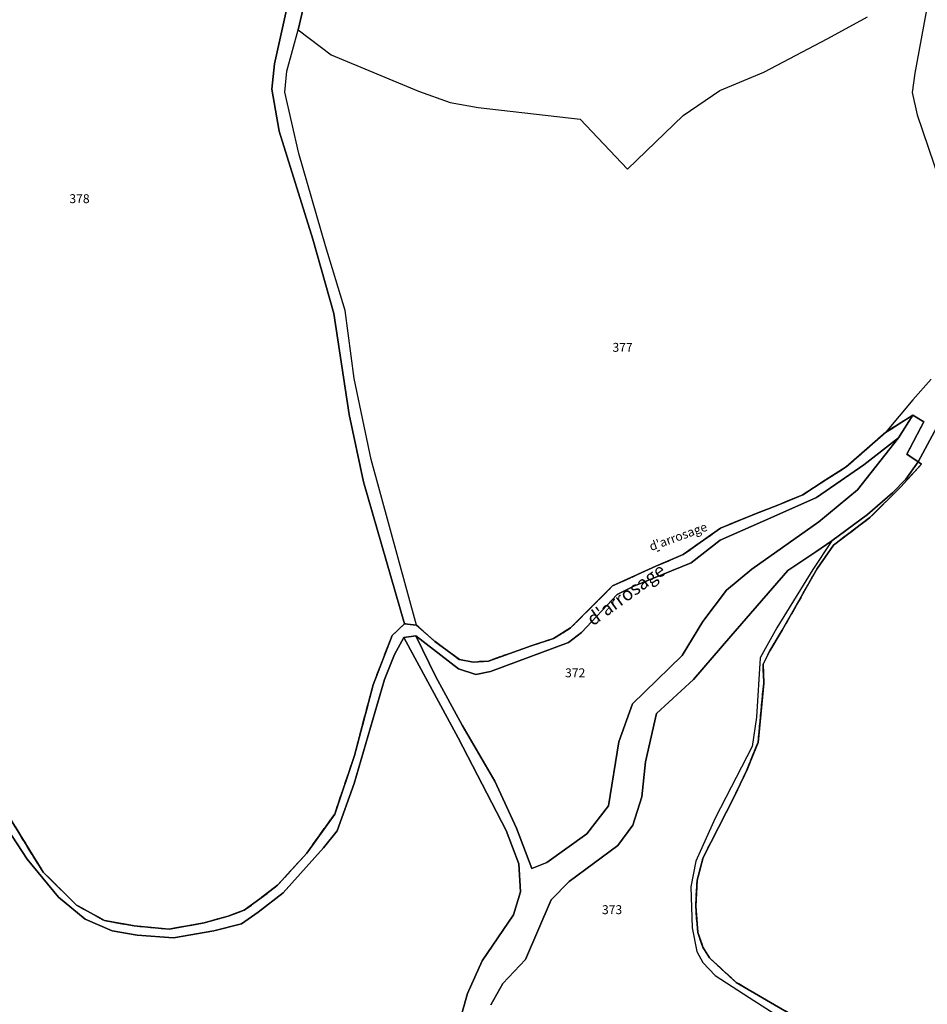
# Model space of a CAD drawing. Units: metres. Extents: x 1031166 to 1039338, y 6327040 to 6336006.
# Drawn here: x 1033123 to 1033327, y 6331956 to 6332177 of the extents above; entities that cross this region are included whole.
import ezdxf
from ezdxf.enums import TextEntityAlignment as Align

# ---------------------------------------------------------------- set-up
doc = ezdxf.new("R2010")
doc.units = ezdxf.units.M
doc.linetypes.add('TOPO1', pattern=[1, 0.6, -0.4])
doc.linetypes.add('TOPO2', pattern=[2.4, 2, -0.4])
for name, color, linetype in [('ig_cad_detail_lineaire', 252, 'TOPO1'), ('ig_cad_divers_texte', 8, 'CONTINUOUS'), ('ig_cad_hydro', 140, 'CONTINUOUS'), ('ig_cad_lieudit', 7, 'ByLayer'), ('ig_cad_parcel', 3, 'CONTINUOUS'), ('ig_cad_parcel_num', 3, 'CONTINUOUS'), ('ig_cad_section', 20, 'TOPO2')]:
    doc.layers.add(name, color=color, linetype=linetype)
doc.styles.add('Times New Roman', font='times.ttf')

msp = doc.modelspace()

# ---------------------------------------------------------------- linework, layer by layer
at = {"layer": 'ig_cad_detail_lineaire'}
msp.add_lwpolyline([(1033267.07, 6332058.25), (1033266.57, 6332058.01)], dxfattribs=at)
at = {"layer": 'ig_cad_hydro'}
for points in [[(1033184.19, 6332183.68), (1033180.62, 6332167.48), (1033180.03, 6332161.78), (1033181.66, 6332152.36), (1033189.2, 6332128.12), (1033193.94, 6332111.41), (1033197.39, 6332088.78), (1033200.62, 6332073.65), (1033209.78, 6332041.79), (1033212.47, 6332041.49), (1033202.33, 6332078.62), (1033198.49, 6332096.84), (1033196.46, 6332112.12), (1033192.02, 6332126.63), (1033186.08, 6332147.31), (1033182.95, 6332161.13), (1033183.34, 6332165.8), (1033185.91, 6332175.08), (1033190.56, 6332195.02)], [(1033328.43, 6332187.4), (1033324.43, 6332165.33), (1033323.84, 6332161.02), (1033324.95, 6332156.01), (1033331.19, 6332137.54)], [(1033328.08, 6332096.69), (1033323.99, 6332092.07), (1033317.82, 6332084.72), (1033323.97, 6332088.63), (1033326.41, 6332087.11), (1033322.65, 6332079.87), (1033325.18, 6332078.13), (1033329.9, 6332086.88)], [(1033118.4, 6331999.03), (1033125.05, 6331988.95), (1033132.08, 6331980.41), (1033138.06, 6331975.47), (1033144.12, 6331972.83), (1033149.77, 6331971.9), (1033157.89, 6331971.25), (1033166.96, 6331972.89), (1033173.22, 6331974.46), (1033176.9, 6331977.05), (1033182.57, 6331981.42), (1033191.59, 6331991.52), (1033194.68, 6331995.3), (1033198.49, 6332005.93), (1033205.28, 6332029.3), (1033207.55, 6332034.85), (1033209.68, 6332038.69), (1033212.34, 6332039.06), (1033221.95, 6332031.63), (1033225.85, 6332030.38), (1033229.1, 6332031.06), (1033246.61, 6332037.58), (1033249.55, 6332039.79), (1033257.58, 6332048.37), (1033261.33, 6332050.23), (1033274.19, 6332055.48), (1033280.67, 6332060.51), (1033292.75, 6332065.85), (1033302.3, 6332070.14), (1033312.98, 6332077.46), (1033320.71, 6332083.53), (1033323.97, 6332088.63), (1033317.82, 6332084.72), (1033308.96, 6332076.98), (1033304.28, 6332073.99), (1033299.23, 6332070.75), (1033294.37, 6332068.71), (1033287.85, 6332066.15), (1033280.79, 6332063.26), (1033272.39, 6332057.3), (1033266.24, 6332054.71), (1033256.54, 6332050.27), (1033247.11, 6332040.87), (1033243.29, 6332038.5), (1033238.23, 6332036.83), (1033228.67, 6332033.42), (1033225.18, 6332033.19), (1033222.13, 6332033.74), (1033216.63, 6332037.8), (1033212.47, 6332041.49), (1033209.78, 6332041.79), (1033207, 6332039.13), (1033202.75, 6332028.1), (1033198.56, 6332012.21), (1033194.11, 6331999.06), (1033187.84, 6331990.26), (1033181.26, 6331983.08), (1033177.33, 6331980.05), (1033173.81, 6331977.46), (1033170.16, 6331976.17), (1033164.78, 6331974.66), (1033156.95, 6331973.22), (1033149.07, 6331973.97), (1033142.41, 6331975.16), (1033136.12, 6331978.63), (1033128.66, 6331986.02), (1033121.05, 6331998.28)], [(1033229.17, 6331956.24), (1033231.88, 6331961.04), (1033237, 6331966.4), (1033242.72, 6331979.82), (1033246.76, 6331983.96), (1033257.7, 6331991.99), (1033261.07, 6331996.57), (1033263.13, 6332002.91), (1033263.92, 6332010.79), (1033266.4, 6332021.65), (1033274.7, 6332029.26), (1033283.07, 6332039.01), (1033295.91, 6332053.75), (1033302.16, 6332057.96), (1033305.76, 6332060.4), (1033313.75, 6332066.29), (1033319.41, 6332071.16), (1033322.42, 6332074.2), (1033325.18, 6332078.13), (1033322.65, 6332079.87), (1033326.41, 6332087.11), (1033323.97, 6332088.63), (1033320.71, 6332083.53), (1033311.52, 6332071.85), (1033302.82, 6332064.67), (1033287.83, 6332054.02), (1033282.09, 6332049.31), (1033276.79, 6332042.29), (1033272.16, 6332034.67), (1033263.7, 6332026.39), (1033260.99, 6332023.82), (1033257.91, 6332015.25), (1033255.58, 6332000.92), (1033250.74, 6331994.6), (1033241.75, 6331988.16), (1033238.36, 6331986.83), (1033234.95, 6331995.89), (1033230.07, 6332006.42), (1033222.74, 6332019.02), (1033216.82, 6332029.84), (1033212.34, 6332039.06), (1033209.68, 6332038.69), (1033221.81, 6332016.14), (1033232.61, 6331995.37), (1033235.5, 6331987.86), (1033235.88, 6331981.58), (1033234.28, 6331976.44), (1033227.22, 6331966.09), (1033223.91, 6331958.78), (1033220.91, 6331947.94)], [(1033296.99, 6331953.88), (1033284.27, 6331961.29), (1033278.27, 6331966.79), (1033276.83, 6331969.21), (1033275.66, 6331972.5), (1033275.19, 6331978.38), (1033275.52, 6331984.25), (1033276.85, 6331989.32), (1033283.75, 6332002.78), (1033286.62, 6332008.79), (1033289.21, 6332015.16), (1033290.46, 6332028.42), (1033290.32, 6332032.74), (1033291.81, 6332035.71), (1033294.63, 6332040.32), (1033302.4, 6332054.04), (1033306.12, 6332059.39), (1033314.31, 6332065.61), (1033321.26, 6332072.5), (1033325.92, 6332077.64), (1033325.18, 6332078.13), (1033322.42, 6332074.2), (1033319.41, 6332071.16), (1033313.75, 6332066.29), (1033305.76, 6332060.4), (1033301.5, 6332053.94), (1033293.43, 6332040.9), (1033289.68, 6332034.1), (1033288.83, 6332020.78), (1033287.88, 6332014.21), (1033279.59, 6331998.18), (1033275.19, 6331988.47), (1033274.09, 6331982.71), (1033274.41, 6331973.56), (1033275.46, 6331968.18), (1033276.78, 6331965.74), (1033279.6, 6331962.8), (1033287.18, 6331957.9), (1033293.83, 6331953.64)]]:
    msp.add_lwpolyline(points, dxfattribs=at)
at = {"layer": 'ig_cad_lieudit'}
for points in [[(1033121.05, 6331998.28), (1033128.66, 6331986.02), (1033136.12, 6331978.63), (1033142.41, 6331975.16), (1033149.07, 6331973.97), (1033156.95, 6331973.22), (1033164.78, 6331974.66), (1033170.16, 6331976.17), (1033173.81, 6331977.46), (1033177.33, 6331980.05), (1033181.26, 6331983.08), (1033187.84, 6331990.26), (1033194.11, 6331999.06), (1033198.56, 6332012.21), (1033202.75, 6332028.1), (1033207, 6332039.13), (1033209.78, 6332041.79), (1033212.47, 6332041.49), (1033216.63, 6332037.8), (1033222.13, 6332033.74), (1033225.18, 6332033.19), (1033228.67, 6332033.42), (1033238.23, 6332036.83), (1033243.29, 6332038.5), (1033247.11, 6332040.87), (1033256.54, 6332050.27), (1033266.24, 6332054.71), (1033272.39, 6332057.3), (1033280.79, 6332063.26), (1033287.85, 6332066.15), (1033294.37, 6332068.71), (1033299.23, 6332070.75), (1033304.28, 6332073.99), (1033308.96, 6332076.98), (1033317.82, 6332084.72), (1033323.97, 6332088.63), (1033326.41, 6332087.11), (1033322.65, 6332079.87), (1033325.18, 6332078.13), (1033325.92, 6332077.64), (1033321.26, 6332072.5), (1033314.31, 6332065.61), (1033306.12, 6332059.39), (1033302.4, 6332054.04), (1033294.63, 6332040.32), (1033291.81, 6332035.71), (1033290.32, 6332032.74), (1033290.46, 6332028.42), (1033289.21, 6332015.16), (1033286.62, 6332008.79), (1033283.75, 6332002.78), (1033276.85, 6331989.32), (1033275.52, 6331984.25), (1033275.19, 6331978.38), (1033275.66, 6331972.5), (1033276.83, 6331969.21), (1033278.27, 6331966.79), (1033284.27, 6331961.29), (1033296.99, 6331953.88)], [(1033229.17, 6331956.24), (1033231.88, 6331961.04), (1033237, 6331966.4), (1033242.72, 6331979.82), (1033246.76, 6331983.96), (1033257.7, 6331991.99), (1033261.07, 6331996.57), (1033263.13, 6332002.91), (1033263.92, 6332010.79), (1033266.4, 6332021.65), (1033274.7, 6332029.26), (1033283.07, 6332039.01), (1033295.91, 6332053.75), (1033302.16, 6332057.96), (1033305.76, 6332060.4), (1033313.75, 6332066.29), (1033319.41, 6332071.16), (1033322.42, 6332074.2), (1033325.18, 6332078.13), (1033322.65, 6332079.87), (1033326.41, 6332087.11), (1033323.97, 6332088.63), (1033317.82, 6332084.72), (1033308.96, 6332076.98), (1033304.28, 6332073.99), (1033299.23, 6332070.75), (1033294.37, 6332068.71), (1033287.85, 6332066.15), (1033280.79, 6332063.26), (1033272.39, 6332057.3), (1033266.24, 6332054.71), (1033256.54, 6332050.27), (1033247.11, 6332040.87), (1033243.29, 6332038.5), (1033238.23, 6332036.83), (1033228.67, 6332033.42), (1033225.18, 6332033.19), (1033222.13, 6332033.74), (1033216.63, 6332037.8), (1033212.47, 6332041.49), (1033209.78, 6332041.79), (1033207, 6332039.13), (1033202.75, 6332028.1), (1033198.56, 6332012.21), (1033194.11, 6331999.06), (1033187.84, 6331990.26), (1033181.26, 6331983.08), (1033177.33, 6331980.05), (1033173.81, 6331977.46), (1033170.16, 6331976.17), (1033164.78, 6331974.66), (1033156.95, 6331973.22), (1033149.07, 6331973.97), (1033142.41, 6331975.16), (1033136.12, 6331978.63), (1033128.66, 6331986.02), (1033121.05, 6331998.28)], [(1033296.99, 6331953.88), (1033284.27, 6331961.29), (1033278.27, 6331966.79), (1033276.83, 6331969.21), (1033275.66, 6331972.5), (1033275.19, 6331978.38), (1033275.52, 6331984.25), (1033276.85, 6331989.32), (1033283.75, 6332002.78), (1033286.62, 6332008.79), (1033289.21, 6332015.16), (1033290.46, 6332028.42), (1033290.32, 6332032.74), (1033291.81, 6332035.71), (1033294.63, 6332040.32), (1033302.4, 6332054.04), (1033306.12, 6332059.39), (1033314.31, 6332065.61), (1033321.26, 6332072.5), (1033325.92, 6332077.64), (1033325.18, 6332078.13), (1033322.42, 6332074.2), (1033319.41, 6332071.16), (1033313.75, 6332066.29), (1033305.76, 6332060.4), (1033302.16, 6332057.96), (1033295.91, 6332053.75), (1033283.07, 6332039.01), (1033274.7, 6332029.26), (1033266.4, 6332021.65), (1033263.92, 6332010.79), (1033263.13, 6332002.91), (1033261.07, 6331996.57), (1033257.7, 6331991.99), (1033246.76, 6331983.96), (1033242.72, 6331979.82), (1033237, 6331966.4), (1033231.88, 6331961.04), (1033229.17, 6331956.24)]]:
    msp.add_lwpolyline(points, dxfattribs=at)
at = {"layer": 'ig_cad_parcel'}
for points in [[(1033190.56, 6332195.02), (1033185.91, 6332175.08), (1033193.32, 6332169.5), (1033212.94, 6332161.34), (1033220.04, 6332158.76), (1033226.35, 6332157.66), (1033249.23, 6332155.02), (1033259.86, 6332143.83), (1033272.35, 6332155.88), (1033280.6, 6332161.47), (1033290.51, 6332165.61), (1033304.9, 6332173.15), (1033313.79, 6332178.01)], [(1033328.43, 6332187.4), (1033324.43, 6332165.33), (1033323.84, 6332161.02), (1033324.95, 6332156.01), (1033331.19, 6332137.54)], [(1033121.05, 6331998.28), (1033128.66, 6331986.02), (1033136.12, 6331978.63), (1033142.41, 6331975.16), (1033149.07, 6331973.97), (1033156.95, 6331973.22), (1033164.78, 6331974.66), (1033170.16, 6331976.17), (1033173.81, 6331977.46), (1033177.33, 6331980.05), (1033181.26, 6331983.08), (1033187.84, 6331990.26), (1033194.11, 6331999.06), (1033198.56, 6332012.21), (1033202.75, 6332028.1), (1033207, 6332039.13), (1033209.78, 6332041.79), (1033200.62, 6332073.65), (1033197.39, 6332088.78), (1033193.94, 6332111.41), (1033189.2, 6332128.12), (1033181.66, 6332152.36), (1033180.03, 6332161.78), (1033180.62, 6332167.48), (1033184.19, 6332183.68)], [(1033328.08, 6332096.69), (1033323.99, 6332092.07), (1033317.82, 6332084.72), (1033308.96, 6332076.98), (1033304.28, 6332073.99), (1033299.23, 6332070.75), (1033294.37, 6332068.71), (1033287.85, 6332066.15), (1033280.79, 6332063.26), (1033272.39, 6332057.3), (1033266.24, 6332054.71), (1033256.54, 6332050.27), (1033247.11, 6332040.87), (1033243.29, 6332038.5), (1033238.23, 6332036.83), (1033228.67, 6332033.42), (1033225.18, 6332033.19), (1033222.13, 6332033.74), (1033216.63, 6332037.8), (1033212.47, 6332041.49), (1033202.33, 6332078.62), (1033198.49, 6332096.84), (1033196.46, 6332112.12), (1033192.02, 6332126.63), (1033186.08, 6332147.31), (1033182.95, 6332161.13), (1033183.34, 6332165.8), (1033185.91, 6332175.08), (1033193.32, 6332169.5), (1033212.94, 6332161.34), (1033220.04, 6332158.76), (1033226.35, 6332157.66), (1033249.23, 6332155.02), (1033259.86, 6332143.83), (1033272.35, 6332155.88), (1033280.6, 6332161.47), (1033290.51, 6332165.61), (1033304.9, 6332173.15), (1033313.79, 6332178.01)], [(1033121.05, 6331998.28), (1033128.66, 6331986.02), (1033136.12, 6331978.63), (1033142.41, 6331975.16), (1033149.07, 6331973.97), (1033156.95, 6331973.22), (1033164.78, 6331974.66), (1033170.16, 6331976.17), (1033173.81, 6331977.46), (1033177.33, 6331980.05), (1033181.26, 6331983.08), (1033187.84, 6331990.26), (1033194.11, 6331999.06), (1033198.56, 6332012.21), (1033202.75, 6332028.1), (1033207, 6332039.13), (1033209.78, 6332041.79), (1033212.47, 6332041.49), (1033216.63, 6332037.8), (1033222.13, 6332033.74), (1033225.18, 6332033.19), (1033228.67, 6332033.42), (1033238.23, 6332036.83), (1033243.29, 6332038.5), (1033247.11, 6332040.87), (1033256.54, 6332050.27), (1033266.24, 6332054.71), (1033272.39, 6332057.3), (1033280.79, 6332063.26), (1033287.85, 6332066.15), (1033294.37, 6332068.71), (1033299.23, 6332070.75), (1033304.28, 6332073.99), (1033308.96, 6332076.98), (1033317.82, 6332084.72), (1033323.97, 6332088.63), (1033320.71, 6332083.53), (1033312.98, 6332077.46), (1033302.3, 6332070.14), (1033292.75, 6332065.85), (1033280.67, 6332060.51), (1033274.19, 6332055.48), (1033261.33, 6332050.23), (1033257.58, 6332048.37), (1033249.55, 6332039.79), (1033246.61, 6332037.58), (1033229.1, 6332031.06), (1033225.85, 6332030.38), (1033221.95, 6332031.63), (1033212.34, 6332039.06), (1033209.68, 6332038.69), (1033207.55, 6332034.85), (1033205.28, 6332029.3), (1033198.49, 6332005.93), (1033194.68, 6331995.3), (1033191.59, 6331991.52), (1033182.57, 6331981.42), (1033176.9, 6331977.05), (1033173.22, 6331974.46), (1033166.96, 6331972.89), (1033157.89, 6331971.25), (1033149.77, 6331971.9), (1033144.12, 6331972.83), (1033138.06, 6331975.47), (1033132.08, 6331980.41), (1033125.05, 6331988.95), (1033118.4, 6331999.03)], [(1033329.9, 6332086.88), (1033325.18, 6332078.13), (1033325.92, 6332077.64), (1033321.26, 6332072.5), (1033314.31, 6332065.61), (1033306.12, 6332059.39), (1033302.4, 6332054.04), (1033294.63, 6332040.32), (1033291.81, 6332035.71), (1033290.32, 6332032.74), (1033290.46, 6332028.42), (1033289.21, 6332015.16), (1033286.62, 6332008.79), (1033283.75, 6332002.78), (1033276.85, 6331989.32), (1033275.52, 6331984.25), (1033275.19, 6331978.38), (1033275.66, 6331972.5), (1033276.83, 6331969.21), (1033278.27, 6331966.79), (1033284.27, 6331961.29), (1033296.99, 6331953.88)], [(1033296.99, 6331953.88), (1033284.27, 6331961.29), (1033278.27, 6331966.79), (1033276.83, 6331969.21), (1033275.66, 6331972.5), (1033275.19, 6331978.38), (1033275.52, 6331984.25), (1033276.85, 6331989.32), (1033283.75, 6332002.78), (1033286.62, 6332008.79), (1033289.21, 6332015.16), (1033290.46, 6332028.42), (1033290.32, 6332032.74), (1033291.81, 6332035.71), (1033294.63, 6332040.32), (1033302.4, 6332054.04), (1033306.12, 6332059.39), (1033314.31, 6332065.61), (1033321.26, 6332072.5), (1033325.92, 6332077.64), (1033325.18, 6332078.13), (1033322.42, 6332074.2), (1033319.41, 6332071.16), (1033313.75, 6332066.29), (1033305.76, 6332060.4), (1033301.5, 6332053.94), (1033293.43, 6332040.9), (1033289.68, 6332034.1), (1033288.83, 6332020.78), (1033287.88, 6332014.21), (1033279.59, 6331998.18), (1033275.19, 6331988.47), (1033274.09, 6331982.71), (1033274.41, 6331973.56), (1033275.46, 6331968.18), (1033276.78, 6331965.74), (1033279.6, 6331962.8), (1033287.18, 6331957.9), (1033293.83, 6331953.64)], [(1033229.17, 6331956.24), (1033231.88, 6331961.04), (1033237, 6331966.4), (1033242.72, 6331979.82), (1033246.76, 6331983.96), (1033257.7, 6331991.99), (1033261.07, 6331996.57), (1033263.13, 6332002.91), (1033263.92, 6332010.79), (1033266.4, 6332021.65), (1033274.7, 6332029.26), (1033283.07, 6332039.01), (1033295.91, 6332053.75), (1033302.16, 6332057.96), (1033305.76, 6332060.4), (1033301.5, 6332053.94), (1033293.43, 6332040.9), (1033289.68, 6332034.1), (1033288.83, 6332020.78), (1033287.88, 6332014.21), (1033279.59, 6331998.18), (1033275.19, 6331988.47), (1033274.09, 6331982.71), (1033274.41, 6331973.56), (1033275.46, 6331968.18), (1033276.78, 6331965.74), (1033279.6, 6331962.8), (1033287.18, 6331957.9), (1033293.83, 6331953.64)], [(1033220.91, 6331947.94), (1033223.91, 6331958.78), (1033227.22, 6331966.09), (1033234.28, 6331976.44), (1033235.88, 6331981.58), (1033235.5, 6331987.86), (1033232.61, 6331995.37), (1033221.81, 6332016.14), (1033209.68, 6332038.69), (1033207.55, 6332034.85), (1033205.28, 6332029.3), (1033198.49, 6332005.93), (1033194.68, 6331995.3), (1033191.59, 6331991.52), (1033182.57, 6331981.42), (1033176.9, 6331977.05), (1033173.22, 6331974.46), (1033166.96, 6331972.89), (1033157.89, 6331971.25), (1033149.77, 6331971.9), (1033144.12, 6331972.83), (1033138.06, 6331975.47), (1033132.08, 6331980.41), (1033125.05, 6331988.95), (1033118.4, 6331999.03)]]:
    msp.add_lwpolyline(points, dxfattribs=at)
msp.add_lwpolyline([(1033320.71, 6332083.53), (1033312.98, 6332077.46), (1033302.3, 6332070.14), (1033292.75, 6332065.85), (1033280.67, 6332060.51), (1033274.19, 6332055.48), (1033261.33, 6332050.23), (1033257.58, 6332048.37), (1033249.55, 6332039.79), (1033246.61, 6332037.58), (1033229.1, 6332031.06), (1033225.85, 6332030.38), (1033221.95, 6332031.63), (1033212.34, 6332039.06), (1033216.82, 6332029.84), (1033222.74, 6332019.02), (1033230.07, 6332006.42), (1033234.95, 6331995.89), (1033238.36, 6331986.83), (1033241.75, 6331988.16), (1033250.74, 6331994.6), (1033255.58, 6332000.92), (1033257.91, 6332015.25), (1033260.99, 6332023.82), (1033263.7, 6332026.39), (1033272.16, 6332034.67), (1033276.79, 6332042.29), (1033282.09, 6332049.31), (1033287.83, 6332054.02), (1033302.82, 6332064.67), (1033311.52, 6332071.85)], close=True, dxfattribs=at)
at = {"layer": 'ig_cad_section'}
for points in [[(1033121.05, 6331998.28), (1033128.66, 6331986.02), (1033136.12, 6331978.63), (1033142.41, 6331975.16), (1033149.07, 6331973.97), (1033156.95, 6331973.22), (1033164.78, 6331974.66), (1033170.16, 6331976.17), (1033173.81, 6331977.46), (1033177.33, 6331980.05), (1033181.26, 6331983.08), (1033187.84, 6331990.26), (1033194.11, 6331999.06), (1033198.56, 6332012.21), (1033202.75, 6332028.1), (1033207, 6332039.13), (1033209.78, 6332041.79), (1033212.47, 6332041.49), (1033216.63, 6332037.8), (1033222.13, 6332033.74), (1033225.18, 6332033.19), (1033228.67, 6332033.42), (1033238.23, 6332036.83), (1033243.29, 6332038.5), (1033247.11, 6332040.87), (1033256.54, 6332050.27), (1033266.24, 6332054.71), (1033272.39, 6332057.3), (1033280.79, 6332063.26), (1033287.85, 6332066.15), (1033294.37, 6332068.71), (1033299.23, 6332070.75), (1033304.28, 6332073.99), (1033308.96, 6332076.98), (1033317.82, 6332084.72), (1033323.97, 6332088.63), (1033326.41, 6332087.11), (1033322.65, 6332079.87), (1033325.18, 6332078.13), (1033325.92, 6332077.64), (1033321.26, 6332072.5), (1033314.31, 6332065.61), (1033306.12, 6332059.39), (1033302.4, 6332054.04), (1033294.63, 6332040.32), (1033291.81, 6332035.71), (1033290.32, 6332032.74), (1033290.46, 6332028.42), (1033289.21, 6332015.16), (1033286.62, 6332008.79), (1033283.75, 6332002.78), (1033276.85, 6331989.32), (1033275.52, 6331984.25), (1033275.19, 6331978.38), (1033275.66, 6331972.5), (1033276.83, 6331969.21), (1033278.27, 6331966.79), (1033284.27, 6331961.29), (1033296.99, 6331953.88)], [(1033121.05, 6331998.28), (1033128.66, 6331986.02), (1033136.12, 6331978.63), (1033142.41, 6331975.16), (1033149.07, 6331973.97), (1033156.95, 6331973.22), (1033164.78, 6331974.66), (1033170.16, 6331976.17), (1033173.81, 6331977.46), (1033177.33, 6331980.05), (1033181.26, 6331983.08), (1033187.84, 6331990.26), (1033194.11, 6331999.06), (1033198.56, 6332012.21), (1033202.75, 6332028.1), (1033207, 6332039.13), (1033209.78, 6332041.79), (1033212.47, 6332041.49), (1033216.63, 6332037.8), (1033222.13, 6332033.74), (1033225.18, 6332033.19), (1033228.67, 6332033.42), (1033238.23, 6332036.83), (1033243.29, 6332038.5), (1033247.11, 6332040.87), (1033256.54, 6332050.27), (1033266.24, 6332054.71), (1033272.39, 6332057.3), (1033280.79, 6332063.26), (1033287.85, 6332066.15), (1033294.37, 6332068.71), (1033299.23, 6332070.75), (1033304.28, 6332073.99), (1033308.96, 6332076.98), (1033317.82, 6332084.72), (1033323.97, 6332088.63), (1033326.41, 6332087.11), (1033322.65, 6332079.87), (1033325.18, 6332078.13), (1033325.92, 6332077.64), (1033321.26, 6332072.5), (1033314.31, 6332065.61), (1033306.12, 6332059.39), (1033302.4, 6332054.04), (1033294.63, 6332040.32), (1033291.81, 6332035.71), (1033290.32, 6332032.74), (1033290.46, 6332028.42), (1033289.21, 6332015.16), (1033286.62, 6332008.79), (1033283.75, 6332002.78), (1033276.85, 6331989.32), (1033275.52, 6331984.25), (1033275.19, 6331978.38), (1033275.66, 6331972.5), (1033276.83, 6331969.21), (1033278.27, 6331966.79), (1033284.27, 6331961.29), (1033296.99, 6331953.88)], [(1033121.05, 6331998.28), (1033128.66, 6331986.02), (1033136.12, 6331978.63), (1033142.41, 6331975.16), (1033149.07, 6331973.97), (1033156.95, 6331973.22), (1033164.78, 6331974.66), (1033170.16, 6331976.17), (1033173.81, 6331977.46), (1033177.33, 6331980.05), (1033181.26, 6331983.08), (1033187.84, 6331990.26), (1033194.11, 6331999.06), (1033198.56, 6332012.21), (1033202.75, 6332028.1), (1033207, 6332039.13), (1033209.78, 6332041.79), (1033212.47, 6332041.49), (1033216.63, 6332037.8), (1033222.13, 6332033.74), (1033225.18, 6332033.19), (1033228.67, 6332033.42), (1033238.23, 6332036.83), (1033243.29, 6332038.5), (1033247.11, 6332040.87), (1033256.54, 6332050.27), (1033266.24, 6332054.71), (1033272.39, 6332057.3), (1033280.79, 6332063.26), (1033287.85, 6332066.15), (1033294.37, 6332068.71), (1033299.23, 6332070.75), (1033304.28, 6332073.99), (1033308.96, 6332076.98), (1033317.82, 6332084.72), (1033323.97, 6332088.63), (1033326.41, 6332087.11), (1033322.65, 6332079.87), (1033325.18, 6332078.13), (1033325.92, 6332077.64), (1033321.26, 6332072.5), (1033314.31, 6332065.61), (1033306.12, 6332059.39), (1033302.4, 6332054.04), (1033294.63, 6332040.32), (1033291.81, 6332035.71), (1033290.32, 6332032.74), (1033290.46, 6332028.42), (1033289.21, 6332015.16), (1033286.62, 6332008.79), (1033283.75, 6332002.78), (1033276.85, 6331989.32), (1033275.52, 6331984.25), (1033275.19, 6331978.38), (1033275.66, 6331972.5), (1033276.83, 6331969.21), (1033278.27, 6331966.79), (1033284.27, 6331961.29), (1033296.99, 6331953.88)], [(1033121.05, 6331998.28), (1033128.66, 6331986.02), (1033136.12, 6331978.63), (1033142.41, 6331975.16), (1033149.07, 6331973.97), (1033156.95, 6331973.22), (1033164.78, 6331974.66), (1033170.16, 6331976.17), (1033173.81, 6331977.46), (1033177.33, 6331980.05), (1033181.26, 6331983.08), (1033187.84, 6331990.26), (1033194.11, 6331999.06), (1033198.56, 6332012.21), (1033202.75, 6332028.1), (1033207, 6332039.13), (1033209.78, 6332041.79), (1033212.47, 6332041.49), (1033216.63, 6332037.8), (1033222.13, 6332033.74), (1033225.18, 6332033.19), (1033228.67, 6332033.42), (1033238.23, 6332036.83), (1033243.29, 6332038.5), (1033247.11, 6332040.87), (1033256.54, 6332050.27), (1033266.24, 6332054.71), (1033272.39, 6332057.3), (1033280.79, 6332063.26), (1033287.85, 6332066.15), (1033294.37, 6332068.71), (1033299.23, 6332070.75), (1033304.28, 6332073.99), (1033308.96, 6332076.98), (1033317.82, 6332084.72), (1033323.97, 6332088.63), (1033326.41, 6332087.11), (1033322.65, 6332079.87), (1033325.18, 6332078.13), (1033325.92, 6332077.64), (1033321.26, 6332072.5), (1033314.31, 6332065.61), (1033306.12, 6332059.39), (1033302.4, 6332054.04), (1033294.63, 6332040.32), (1033291.81, 6332035.71), (1033290.32, 6332032.74), (1033290.46, 6332028.42), (1033289.21, 6332015.16), (1033286.62, 6332008.79), (1033283.75, 6332002.78), (1033276.85, 6331989.32), (1033275.52, 6331984.25), (1033275.19, 6331978.38), (1033275.66, 6331972.5), (1033276.83, 6331969.21), (1033278.27, 6331966.79), (1033284.27, 6331961.29), (1033296.99, 6331953.88)], [(1033121.05, 6331998.28), (1033128.66, 6331986.02), (1033136.12, 6331978.63), (1033142.41, 6331975.16), (1033149.07, 6331973.97), (1033156.95, 6331973.22), (1033164.78, 6331974.66), (1033170.16, 6331976.17), (1033173.81, 6331977.46), (1033177.33, 6331980.05), (1033181.26, 6331983.08), (1033187.84, 6331990.26), (1033194.11, 6331999.06), (1033198.56, 6332012.21), (1033202.75, 6332028.1), (1033207, 6332039.13), (1033209.78, 6332041.79), (1033212.47, 6332041.49), (1033216.63, 6332037.8), (1033222.13, 6332033.74), (1033225.18, 6332033.19), (1033228.67, 6332033.42), (1033238.23, 6332036.83), (1033243.29, 6332038.5), (1033247.11, 6332040.87), (1033256.54, 6332050.27), (1033266.24, 6332054.71), (1033272.39, 6332057.3), (1033280.79, 6332063.26), (1033287.85, 6332066.15), (1033294.37, 6332068.71), (1033299.23, 6332070.75), (1033304.28, 6332073.99), (1033308.96, 6332076.98), (1033317.82, 6332084.72), (1033323.97, 6332088.63), (1033326.41, 6332087.11), (1033322.65, 6332079.87), (1033325.18, 6332078.13), (1033325.92, 6332077.64), (1033321.26, 6332072.5), (1033314.31, 6332065.61), (1033306.12, 6332059.39), (1033302.4, 6332054.04), (1033294.63, 6332040.32), (1033291.81, 6332035.71), (1033290.32, 6332032.74), (1033290.46, 6332028.42), (1033289.21, 6332015.16), (1033286.62, 6332008.79), (1033283.75, 6332002.78), (1033276.85, 6331989.32), (1033275.52, 6331984.25), (1033275.19, 6331978.38), (1033275.66, 6331972.5), (1033276.83, 6331969.21), (1033278.27, 6331966.79), (1033284.27, 6331961.29), (1033296.99, 6331953.88)], [(1033121.05, 6331998.28), (1033128.66, 6331986.02), (1033136.12, 6331978.63), (1033142.41, 6331975.16), (1033149.07, 6331973.97), (1033156.95, 6331973.22), (1033164.78, 6331974.66), (1033170.16, 6331976.17), (1033173.81, 6331977.46), (1033177.33, 6331980.05), (1033181.26, 6331983.08), (1033187.84, 6331990.26), (1033194.11, 6331999.06), (1033198.56, 6332012.21), (1033202.75, 6332028.1), (1033207, 6332039.13), (1033209.78, 6332041.79), (1033212.47, 6332041.49), (1033216.63, 6332037.8), (1033222.13, 6332033.74), (1033225.18, 6332033.19), (1033228.67, 6332033.42), (1033238.23, 6332036.83), (1033243.29, 6332038.5), (1033247.11, 6332040.87), (1033256.54, 6332050.27), (1033266.24, 6332054.71), (1033272.39, 6332057.3), (1033280.79, 6332063.26), (1033287.85, 6332066.15), (1033294.37, 6332068.71), (1033299.23, 6332070.75), (1033304.28, 6332073.99), (1033308.96, 6332076.98), (1033317.82, 6332084.72), (1033323.97, 6332088.63), (1033326.41, 6332087.11), (1033322.65, 6332079.87), (1033325.18, 6332078.13), (1033325.92, 6332077.64), (1033321.26, 6332072.5), (1033314.31, 6332065.61), (1033306.12, 6332059.39), (1033302.4, 6332054.04), (1033294.63, 6332040.32), (1033291.81, 6332035.71), (1033290.32, 6332032.74), (1033290.46, 6332028.42), (1033289.21, 6332015.16), (1033286.62, 6332008.79), (1033283.75, 6332002.78), (1033276.85, 6331989.32), (1033275.52, 6331984.25), (1033275.19, 6331978.38), (1033275.66, 6331972.5), (1033276.83, 6331969.21), (1033278.27, 6331966.79), (1033284.27, 6331961.29), (1033296.99, 6331953.88)], [(1033296.99, 6331953.88), (1033284.27, 6331961.29), (1033278.27, 6331966.79), (1033276.83, 6331969.21), (1033275.66, 6331972.5), (1033275.19, 6331978.38), (1033275.52, 6331984.25), (1033276.85, 6331989.32), (1033283.75, 6332002.78), (1033286.62, 6332008.79), (1033289.21, 6332015.16), (1033290.46, 6332028.42), (1033290.32, 6332032.74), (1033291.81, 6332035.71), (1033294.63, 6332040.32), (1033302.4, 6332054.04), (1033306.12, 6332059.39), (1033314.31, 6332065.61), (1033321.26, 6332072.5), (1033325.92, 6332077.64), (1033325.18, 6332078.13), (1033322.65, 6332079.87), (1033326.41, 6332087.11), (1033323.97, 6332088.63), (1033317.82, 6332084.72), (1033308.96, 6332076.98), (1033304.28, 6332073.99), (1033299.23, 6332070.75), (1033294.37, 6332068.71), (1033287.85, 6332066.15), (1033280.79, 6332063.26), (1033272.39, 6332057.3), (1033266.24, 6332054.71), (1033256.54, 6332050.27), (1033247.11, 6332040.87), (1033243.29, 6332038.5), (1033238.23, 6332036.83), (1033228.67, 6332033.42), (1033225.18, 6332033.19), (1033222.13, 6332033.74), (1033216.63, 6332037.8), (1033212.47, 6332041.49), (1033209.78, 6332041.79), (1033207, 6332039.13), (1033202.75, 6332028.1), (1033198.56, 6332012.21), (1033194.11, 6331999.06), (1033187.84, 6331990.26), (1033181.26, 6331983.08), (1033177.33, 6331980.05), (1033173.81, 6331977.46), (1033170.16, 6331976.17), (1033164.78, 6331974.66), (1033156.95, 6331973.22), (1033149.07, 6331973.97), (1033142.41, 6331975.16), (1033136.12, 6331978.63), (1033128.66, 6331986.02), (1033121.05, 6331998.28)], [(1033296.99, 6331953.88), (1033284.27, 6331961.29), (1033278.27, 6331966.79), (1033276.83, 6331969.21), (1033275.66, 6331972.5), (1033275.19, 6331978.38), (1033275.52, 6331984.25), (1033276.85, 6331989.32), (1033283.75, 6332002.78), (1033286.62, 6332008.79), (1033289.21, 6332015.16), (1033290.46, 6332028.42), (1033290.32, 6332032.74), (1033291.81, 6332035.71), (1033294.63, 6332040.32), (1033302.4, 6332054.04), (1033306.12, 6332059.39), (1033314.31, 6332065.61), (1033321.26, 6332072.5), (1033325.92, 6332077.64), (1033325.18, 6332078.13), (1033322.65, 6332079.87), (1033326.41, 6332087.11), (1033323.97, 6332088.63), (1033317.82, 6332084.72), (1033308.96, 6332076.98), (1033304.28, 6332073.99), (1033299.23, 6332070.75), (1033294.37, 6332068.71), (1033287.85, 6332066.15), (1033280.79, 6332063.26), (1033272.39, 6332057.3), (1033266.24, 6332054.71), (1033256.54, 6332050.27), (1033247.11, 6332040.87), (1033243.29, 6332038.5), (1033238.23, 6332036.83), (1033228.67, 6332033.42), (1033225.18, 6332033.19), (1033222.13, 6332033.74), (1033216.63, 6332037.8), (1033212.47, 6332041.49), (1033209.78, 6332041.79), (1033207, 6332039.13), (1033202.75, 6332028.1), (1033198.56, 6332012.21), (1033194.11, 6331999.06), (1033187.84, 6331990.26), (1033181.26, 6331983.08), (1033177.33, 6331980.05), (1033173.81, 6331977.46), (1033170.16, 6331976.17), (1033164.78, 6331974.66), (1033156.95, 6331973.22), (1033149.07, 6331973.97), (1033142.41, 6331975.16), (1033136.12, 6331978.63), (1033128.66, 6331986.02), (1033121.05, 6331998.28)], [(1033296.99, 6331953.88), (1033284.27, 6331961.29), (1033278.27, 6331966.79), (1033276.83, 6331969.21), (1033275.66, 6331972.5), (1033275.19, 6331978.38), (1033275.52, 6331984.25), (1033276.85, 6331989.32), (1033283.75, 6332002.78), (1033286.62, 6332008.79), (1033289.21, 6332015.16), (1033290.46, 6332028.42), (1033290.32, 6332032.74), (1033291.81, 6332035.71), (1033294.63, 6332040.32), (1033302.4, 6332054.04), (1033306.12, 6332059.39), (1033314.31, 6332065.61), (1033321.26, 6332072.5), (1033325.92, 6332077.64), (1033325.18, 6332078.13), (1033322.65, 6332079.87), (1033326.41, 6332087.11), (1033323.97, 6332088.63), (1033317.82, 6332084.72), (1033308.96, 6332076.98), (1033304.28, 6332073.99), (1033299.23, 6332070.75), (1033294.37, 6332068.71), (1033287.85, 6332066.15), (1033280.79, 6332063.26), (1033272.39, 6332057.3), (1033266.24, 6332054.71), (1033256.54, 6332050.27), (1033247.11, 6332040.87), (1033243.29, 6332038.5), (1033238.23, 6332036.83), (1033228.67, 6332033.42), (1033225.18, 6332033.19), (1033222.13, 6332033.74), (1033216.63, 6332037.8), (1033212.47, 6332041.49), (1033209.78, 6332041.79), (1033207, 6332039.13), (1033202.75, 6332028.1), (1033198.56, 6332012.21), (1033194.11, 6331999.06), (1033187.84, 6331990.26), (1033181.26, 6331983.08), (1033177.33, 6331980.05), (1033173.81, 6331977.46), (1033170.16, 6331976.17), (1033164.78, 6331974.66), (1033156.95, 6331973.22), (1033149.07, 6331973.97), (1033142.41, 6331975.16), (1033136.12, 6331978.63), (1033128.66, 6331986.02), (1033121.05, 6331998.28)], [(1033296.99, 6331953.88), (1033284.27, 6331961.29), (1033278.27, 6331966.79), (1033276.83, 6331969.21), (1033275.66, 6331972.5), (1033275.19, 6331978.38), (1033275.52, 6331984.25), (1033276.85, 6331989.32), (1033283.75, 6332002.78), (1033286.62, 6332008.79), (1033289.21, 6332015.16), (1033290.46, 6332028.42), (1033290.32, 6332032.74), (1033291.81, 6332035.71), (1033294.63, 6332040.32), (1033302.4, 6332054.04), (1033306.12, 6332059.39), (1033314.31, 6332065.61), (1033321.26, 6332072.5), (1033325.92, 6332077.64), (1033325.18, 6332078.13), (1033322.65, 6332079.87), (1033326.41, 6332087.11), (1033323.97, 6332088.63), (1033317.82, 6332084.72), (1033308.96, 6332076.98), (1033304.28, 6332073.99), (1033299.23, 6332070.75), (1033294.37, 6332068.71), (1033287.85, 6332066.15), (1033280.79, 6332063.26), (1033272.39, 6332057.3), (1033266.24, 6332054.71), (1033256.54, 6332050.27), (1033247.11, 6332040.87), (1033243.29, 6332038.5), (1033238.23, 6332036.83), (1033228.67, 6332033.42), (1033225.18, 6332033.19), (1033222.13, 6332033.74), (1033216.63, 6332037.8), (1033212.47, 6332041.49), (1033209.78, 6332041.79), (1033207, 6332039.13), (1033202.75, 6332028.1), (1033198.56, 6332012.21), (1033194.11, 6331999.06), (1033187.84, 6331990.26), (1033181.26, 6331983.08), (1033177.33, 6331980.05), (1033173.81, 6331977.46), (1033170.16, 6331976.17), (1033164.78, 6331974.66), (1033156.95, 6331973.22), (1033149.07, 6331973.97), (1033142.41, 6331975.16), (1033136.12, 6331978.63), (1033128.66, 6331986.02), (1033121.05, 6331998.28)]]:
    msp.add_lwpolyline(points, dxfattribs=at)

# ---------------------------------------------------------------- texts
at = {"layer": 'ig_cad_divers_texte', "style": 'Times New Roman'}
for height, rotation, p in [(2, 20, (1033265.41, 6332057.51)), (3, 35.8, (1033252.67, 6332040.41))]:
    msp.add_text("d'arrosage", height=height, rotation=rotation, dxfattribs=at).set_placement(p, align=Align.BOTTOM_LEFT)
at = {"layer": 'ig_cad_parcel_num', "style": 'Times New Roman'}
for s, p in [('378', (1033134.53, 6332135.57)), ('377', (1033256.5, 6332102.2)), ('372', (1033245.86, 6332029.15)), ('373', (1033254.14, 6331975.98))]:
    msp.add_text(s, height=2, dxfattribs=at).set_placement(p, align=Align.BOTTOM_LEFT)

doc.saveas('drawing.dxf')
